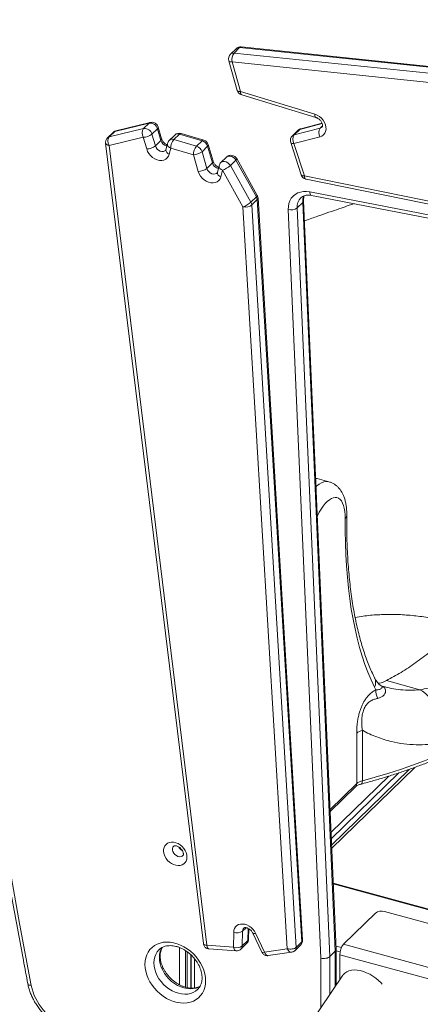
# Model space of a CAD drawing. Units: millimetres. Extents: x -5630 to 12995, y -6509 to 2008.
# Drawn here: x 10240 to 10544, y -4420 to -3673 of the extents above; entities that cross this region are included whole.
import ezdxf

# ---------------------------------------------------------------- set-up
doc = ezdxf.new("R2010")
doc.units = ezdxf.units.MM

msp = doc.modelspace()

# ---------------------------------------------------------------- linework, layer by layer
at = {"color": 7, "linetype": 'Continuous', "lineweight": 15}
for p, q in [((10402.64, -3698.8), (10406.84, -3694.7)), ((10931.9, -3749.05), (10406.84, -3694.7)), ((10933.17, -3748.51), (10408.11, -3694.16)), ((10404.11, -3695.55), (10399.91, -3699.65)), ((10402.64, -3698.8), (10927.7, -3753.15)), ((10398.59, -3704.61), (10405.05, -3727.07)), ((10401.07, -3705.51), (10407.52, -3727.96)), ((10926.12, -3759.86), (10401.07, -3705.51)), ((10407.52, -3727.96), (10463.9, -3745.14)), ((10408.4, -3730.47), (10464.77, -3747.64)), ((10338.19, -3751.9), (10312.04, -3758.27)), ((10339.08, -3751.39), (10312.95, -3757.75)), ((10333.99, -3756), (10338.19, -3751.9)), ((10347.65, -3763.75), (10345.07, -3754.86)), ((10469.4, -3752.03), (10453.37, -3756.13)), ((10310.77, -3758.96), (10306.57, -3763.06)), ((10307.84, -3762.37), (10333.99, -3756)), ((10307.84, -3762.37), (10312.04, -3758.27)), ((10340.29, -3760.25), (10344.5, -3756.15)), ((10340.29, -3760.25), (10342.88, -3769.14)), ((10347.08, -3765.04), (10344.5, -3756.15)), ((10357.6, -3760.93), (10353.4, -3765.03)), ((10357, -3764.35), (10361.2, -3760.25)), ((10378.38, -3765.3), (10361.2, -3760.25)), ((10379.69, -3764.76), (10362.51, -3759.71)), ((10451.12, -3757.4), (10446.92, -3761.49)), ((10467.83, -3762.3), (10448.07, -3767.35)), ((10448.29, -3760.73), (10468.05, -3755.69)), ((10448.29, -3760.73), (10452.49, -3756.63)), ((10305.19, -3767), (10379.33, -4374.01)), ((10333.73, -3762.63), (10307.85, -3768.93)), ((10307.85, -3768.93), (10381.91, -4375.27)), ((10336.32, -3771.52), (10333.73, -3762.63)), ((10342.88, -3769.14), (10347.08, -3765.04)), ((10352.05, -3767.4), (10350.88, -3772.06)), ((10357, -3764.35), (10374.18, -3769.4)), ((10374.18, -3769.4), (10378.38, -3765.3)), ((10378.31, -3773.55), (10382.51, -3769.45)), ((10386.19, -3782.12), (10382.51, -3769.45)), ((10386.77, -3780.83), (10383.08, -3768.16)), ((10445.65, -3766.6), (10453.54, -3791.14)), ((10448.07, -3767.35), (10455.97, -3791.89)), ((10354.56, -3770.88), (10353.4, -3775.55)), ((10371.75, -3775.93), (10354.56, -3770.88)), ((10375.43, -3788.61), (10371.75, -3775.93)), ((10378.31, -3773.55), (10381.99, -3786.22)), ((10381.99, -3786.22), (10386.19, -3782.12)), ((10391.24, -3784.18), (10390, -3789.15)), ((10396.8, -3777.71), (10392.6, -3781.81)), ((10399.81, -3784.1), (10404.01, -3780)), ((10399.81, -3784.1), (10415.39, -3811.96)), ((10419.59, -3807.86), (10404.01, -3780)), ((10420.21, -3806.69), (10404.65, -3778.85)), ((10393.75, -3787.67), (10392.52, -3792.64)), ((10409.27, -3815.42), (10393.75, -3787.67)), ((10455.97, -3791.89), (10927.59, -3887.9)), ((10457.31, -3794.51), (10928.92, -3890.52)), ((10460.05, -3804.04), (10917.84, -3893.01)), ((10461.43, -3806.67), (10919.22, -3895.64)), ((10415.39, -3811.96), (10419.59, -3807.86)), ((10416.01, -3813.98), (10420.21, -3809.88)), ((10416.01, -3813.98), (10449.74, -4376.8)), ((10453.94, -4372.7), (10420.21, -3809.88)), ((10454.51, -4371.41), (10420.79, -3808.64)), ((10450.54, -3816.18), (10454.74, -3812.08)), ((10479.4, -4379.74), (10454.74, -3812.08)), ((10479.98, -4378.49), (10455.32, -3810.85)), ((10442.97, -4377.82), (10409.27, -3815.42)), ((10468.45, -4385.01), (10443.79, -3817.44)), ((10450.54, -3816.18), (10475.2, -4383.84)), ((10465.27, -4021.32), (10464.46, -4021.17)), ((10474.62, -4023.84), (10465.73, -4021.42)), ((10514.77, -4178.78), (10515.67, -4178.99)), ((10543.63, -4181.47), (10518.3, -4174.59)), ((10495.69, -4252.68), (10495.69, -4214.41)), ((10499.96, -4212.23), (10499.96, -4250.51)), ((10535.37, -4241.89), (10476.54, -4299.31)), ((10475.44, -4273.92), (10494.76, -4255.06)), ((10918.68, -4448.01), (10477.79, -4328.19)), ((10485.65, -4374.5), (10509.92, -4350.81)), ((10918.36, -4458.9), (10516.67, -4349.73)), ((10402.13, -4376.72), (10402.34, -4365.45)), ((10409.1, -4364.45), (10408.89, -4375.72)), ((10413.67, -4370.44), (10413.81, -4362.71)), ((10416.82, -4365.98), (10423.78, -4380.56)), ((10418.99, -4366.1), (10425.81, -4380.37)), ((10407.96, -4378.02), (10412.16, -4373.92)), ((10408.89, -4375.72), (10413.09, -4371.62)), ((10449.74, -4376.8), (10453.94, -4372.7)), ((10381.91, -4375.27), (10402.13, -4376.72)), ((10383.47, -4377.95), (10404.11, -4379.43)), ((10425.81, -4380.37), (10442.97, -4377.82)), ((10428.53, -4383.09), (10446.3, -4380.45)), ((10448.91, -4379.16), (10453.11, -4375.06)), ((10475.2, -4383.84), (10479.4, -4379.74)), ((10479.98, -4405.67), (10479.98, -4378.55)), ((10482.85, -4401.45), (10482.85, -4382.37)), ((10485.21, -4397.98), (10211.75, -4799.48))]:
    msp.add_line(p, q, dxfattribs=at)
at = {"color": 8, "linetype": 'Continuous', "lineweight": 15}
for p, q in [((10469.49, -3752.29), (10452.49, -3756.63)), ((10468.05, -3755.69), (10469.75, -3754.02)), ((10476.13, -4289.85), (10520.09, -4246.95)), ((10476.33, -4294.56), (10527.58, -4244.54)), ((10476.65, -4301.9), (10539.69, -4240.38)), ((10475.37, -4272.51), (10495.69, -4252.68)), ((10918.67, -4448.46), (10477.81, -4328.64)), ((10409.1, -4364.45), (10411.72, -4361.89)), ((10413.09, -4371.62), (10413.26, -4362.4)), ((10361.32, -4376.98), (10361.32, -4405.24)), ((10365.65, -4379.18), (10365.65, -4406.95)), ((10367.03, -4380.09), (10367.03, -4407.27)), ((10479.4, -4406.52), (10479.4, -4379.74)), ((10484.07, -4376.93), (10479.86, -4375.79)), ((10483.05, -4380.25), (10479.98, -4379.42)), ((10917.4, -4491.84), (10485.65, -4374.5)), ((10369.79, -4382.37), (10369.79, -4407.65)), ((10370.07, -4382.64), (10370.07, -4407.68)), ((10372.65, -4385.39), (10372.65, -4407.57)), ((10468.45, -4422.6), (10468.45, -4385.01)), ((10475.2, -4383.84), (10475.2, -4412.68)), ((10917.15, -4500.41), (10482.85, -4382.37))]:
    msp.add_line(p, q, dxfattribs=at)
at = {"color": 8, "linetype": 'Continuous', "lineweight": 15, "flags": 128}
for points in [[(10131.2, -3409.76), (10131.94, -3426.39), (10134.21, -3472.44), (10136.81, -3518.56), (10139.75, -3564.76), (10143.01, -3611.02), (10146.6, -3657.35), (10150.52, -3703.74), (10154.77, -3750.19), (10159.34, -3796.7), (10164.25, -3843.27), (10169.49, -3889.89), (10175.05, -3936.57), (10180.94, -3983.3), (10187.16, -4030.07), (10193.71, -4076.89), (10200.58, -4123.75), (10207.78, -4170.65), (10215.31, -4217.6), (10223.17, -4264.57), (10231.34, -4311.58), (10239.85, -4358.63), (10248.68, -4405.7)], [(10401.07, -3705.51), (10400.28, -3705.48), (10399.62, -3705.37), (10399.11, -3705.17), (10398.76, -3704.9), (10398.59, -3704.61)], [(10407.52, -3727.96), (10406.74, -3727.93), (10406.08, -3727.82), (10405.56, -3727.63), (10405.21, -3727.36), (10405.05, -3727.07)], [(10407.52, -3727.96), (10407.54, -3728.74), (10407.64, -3729.41), (10407.83, -3729.93), (10408.1, -3730.29), (10408.4, -3730.47)], [(10463.9, -3745.14), (10463.91, -3745.92), (10464.02, -3746.59), (10464.21, -3747.11), (10464.48, -3747.47), (10464.76, -3747.64)], [(10338.19, -3751.9), (10338.69, -3751.54), (10339.08, -3751.39)], [(10453.37, -3756.13), (10452.99, -3756.27), (10452.49, -3756.63)], [(10468.05, -3755.69), (10469.07, -3755.22), (10469.42, -3754.93)], [(10342.88, -3769.14), (10343.43, -3770.41), (10344.29, -3771.57), (10345.39, -3772.51), (10346.63, -3773.16), (10347.91, -3773.47), (10349.13, -3773.39), (10350.17, -3772.96), (10350.6, -3772.61)], [(10448.07, -3767.35), (10447.3, -3767.36), (10446.65, -3767.27), (10446.14, -3767.11), (10445.8, -3766.86), (10445.65, -3766.6)], [(10404.01, -3780), (10403.17, -3778.82), (10402.07, -3777.85), (10400.82, -3777.18), (10399.53, -3776.86), (10398.3, -3776.92), (10397.24, -3777.36), (10396.8, -3777.71)], [(10392.6, -3781.81), (10393.04, -3781.46), (10394.1, -3781.02), (10395.33, -3780.96), (10396.62, -3781.28), (10397.87, -3781.95), (10398.97, -3782.92), (10399.81, -3784.1)], [(10404.01, -3780), (10404.4, -3779.58), (10404.62, -3779.23), (10404.68, -3778.95), (10404.65, -3778.85)], [(10381.99, -3786.22), (10382.54, -3787.5), (10383.4, -3788.66), (10384.5, -3789.6), (10385.74, -3790.25), (10387.03, -3790.55), (10388.24, -3790.48), (10389.29, -3790.04), (10389.71, -3789.7)], [(10457.31, -3794.51), (10457.27, -3794.5), (10456.87, -3794.31), (10456.54, -3793.93), (10456.27, -3793.38), (10456.08, -3792.7), (10455.97, -3791.89)], [(10461.43, -3806.67), (10461.38, -3806.66), (10460.99, -3806.46), (10460.64, -3806.09), (10460.37, -3805.54), (10460.17, -3804.85), (10460.05, -3804.04)], [(10464.73, -4027.58), (10465.52, -4026.89), (10467.28, -4025.57), (10469, -4024.59), (10470.69, -4023.94), (10472.31, -4023.64), (10473.86, -4023.68), (10474.62, -4023.84)], [(10486.97, -4051.68), (10486.92, -4048.87), (10486.69, -4046.25), (10486.29, -4043.87), (10485.72, -4041.75), (10484.99, -4039.92), (10484.12, -4038.4), (10483.1, -4037.2), (10481.96, -4036.35), (10480.71, -4035.86), (10479.36, -4035.73), (10477.94, -4035.96), (10476.45, -4036.54), (10474.91, -4037.48), (10473.36, -4038.77), (10471.79, -4040.37), (10470.25, -4042.28), (10468.73, -4044.48), (10467.27, -4046.92), (10465.88, -4049.59), (10465.71, -4049.96)], [(10499.96, -4250.51), (10499.91, -4251.3), (10499.78, -4251.97), (10499.57, -4252.5), (10499.29, -4252.87), (10498.95, -4253.05)], [(10356.85, -4300.07), (10356.28, -4300.85), (10355.95, -4301.88), (10355.95, -4303.05), (10356.28, -4304.26), (10356.91, -4305.43), (10357.79, -4306.46), (10358.85, -4307.29), (10360.03, -4307.85), (10361.24, -4308.1), (10362.37, -4308.01), (10363.35, -4307.61), (10363.83, -4307.23)], [(10418.99, -4366.1), (10418.28, -4366.25), (10417.68, -4366.29), (10417.22, -4366.25), (10416.92, -4366.11), (10416.82, -4365.98)], [(10345.73, -4378.57), (10345.6, -4378.7), (10344.25, -4380.29), (10343.18, -4382.11), (10342.4, -4384.12), (10341.92, -4386.3), (10341.76, -4388.61), (10341.92, -4391), (10342.4, -4393.44), (10343.18, -4395.88), (10344.25, -4398.29), (10345.6, -4400.61), (10347.2, -4402.82), (10349.03, -4404.87), (10351.05, -4406.72), (10353.23, -4408.36), (10355.53, -4409.74), (10357.91, -4410.85), (10360.34, -4411.66), (10362.76, -4412.16), (10365.14, -4412.35), (10367.44, -4412.22), (10369.62, -4411.77), (10371.64, -4411.01), (10373.47, -4409.96), (10375, -4408.69)], [(10376.91, -4406.34), (10375.84, -4406.91), (10373.82, -4407.67), (10371.64, -4408.12), (10369.34, -4408.25), (10366.96, -4408.06), (10364.54, -4407.56), (10362.11, -4406.75), (10359.73, -4405.64), (10357.43, -4404.26), (10355.25, -4402.62), (10353.23, -4400.77), (10351.4, -4398.72), (10349.8, -4396.51), (10348.45, -4394.19), (10347.38, -4391.78), (10346.6, -4389.34), (10346.12, -4386.9), (10345.96, -4384.51), (10346.12, -4382.2), (10346.6, -4380.02), (10347.38, -4378.01), (10347.93, -4376.98)], [(10402.13, -4376.72), (10402.35, -4377.54), (10402.65, -4378.25), (10403.02, -4378.8), (10403.45, -4379.19), (10403.91, -4379.4), (10404.11, -4379.43)], [(10248.68, -4405.7), (10247.88, -4405.59), (10247.2, -4405.39), (10246.66, -4405.12), (10246.29, -4404.78), (10246.11, -4404.39), (10246.1, -4404.36)]]:
    msp.add_lwpolyline(points, dxfattribs=at)
at = {"color": 7, "linetype": 'Continuous', "lineweight": 15, "flags": 128}
for points in [[(10463.9, -3745.14), (10465.65, -3745.85), (10467.33, -3746.87), (10468.85, -3748.16), (10470.17, -3749.67), (10471.21, -3751.34), (10471.96, -3753.1), (10472.37, -3754.88), (10472.42, -3756.61), (10472.12, -3758.22), (10471.48, -3759.65), (10470.52, -3760.84), (10469.29, -3761.73), (10467.83, -3762.3)], [(10353.4, -3775.55), (10352.83, -3777.03), (10351.94, -3778.28), (10350.76, -3779.25), (10349.33, -3779.9), (10347.72, -3780.19), (10345.99, -3780.13), (10344.21, -3779.71), (10342.45, -3778.95), (10340.79, -3777.88), (10339.29, -3776.54), (10338.01, -3775), (10337.01, -3773.3), (10336.32, -3771.52)], [(10392.52, -3792.64), (10391.95, -3794.12), (10391.06, -3795.37), (10389.87, -3796.34), (10388.45, -3796.98), (10386.84, -3797.28), (10385.11, -3797.22), (10383.33, -3796.8), (10381.57, -3796.04), (10379.91, -3794.97), (10378.41, -3793.63), (10377.13, -3792.08), (10376.12, -3790.38), (10375.43, -3788.61)], [(10443.79, -3817.44), (10443.86, -3815.07), (10444.27, -3812.83), (10445.01, -3810.75), (10446.07, -3808.89), (10447.43, -3807.26), (10449.06, -3805.92), (10450.94, -3804.88), (10453.01, -3804.16), (10455.26, -3803.78), (10457.62, -3803.74), (10460.05, -3804.04)], [(10509.19, -4179.46), (10506.62, -4174.02), (10504.2, -4168.29), (10501.93, -4162.26), (10499.81, -4155.95), (10497.85, -4149.36), (10496.04, -4142.5), (10494.4, -4135.38), (10492.91, -4128.01), (10491.58, -4120.39), (10490.42, -4112.53), (10489.43, -4104.44), (10488.6, -4096.14), (10487.94, -4087.63), (10487.44, -4078.92), (10487.12, -4070.01), (10486.96, -4060.93), (10486.97, -4051.68)], [(10559.05, -4221.76), (10559.51, -4218.67), (10559.73, -4215.47), (10559.71, -4212.2), (10559.45, -4208.89), (10558.96, -4205.6), (10558.23, -4202.36), (10557.28, -4199.21), (10556.13, -4196.18), (10554.77, -4193.33), (10553.24, -4190.67), (10551.55, -4188.26), (10549.72, -4186.1), (10547.77, -4184.24), (10545.73, -4182.69), (10543.63, -4181.47)], [(10499.96, -4250.51), (10509.77, -4247.81), (10519.41, -4244.95), (10528.87, -4241.93), (10538.13, -4238.76), (10547.2, -4235.44), (10556.06, -4231.98), (10564.7, -4228.37), (10573.11, -4224.62), (10581.28, -4220.74), (10589.22, -4216.72), (10596.9, -4212.58), (10604.32, -4208.31)], [(10366.85, -4308.34), (10366.69, -4309.92), (10366.21, -4311.35), (10365.44, -4312.59), (10364.4, -4313.59), (10363.13, -4314.31), (10361.68, -4314.73), (10360.09, -4314.83), (10358.42, -4314.61), (10356.74, -4314.08), (10355.11, -4313.25), (10353.58, -4312.15), (10352.21, -4310.84), (10351.05, -4309.34), (10350.14, -4307.72), (10349.52, -4306.04), (10349.2, -4304.35), (10349.2, -4302.73), (10349.52, -4301.21), (10350.14, -4299.87), (10351.05, -4298.74), (10352.21, -4297.88), (10353.58, -4297.31), (10355.11, -4297.05), (10356.74, -4297.11), (10358.42, -4297.49), (10360.09, -4298.17), (10361.68, -4299.13), (10363.13, -4300.34), (10364.4, -4301.76), (10365.44, -4303.32), (10366.21, -4304.98), (10366.69, -4306.67), (10366.85, -4308.34)], [(10402.34, -4365.45), (10402.53, -4363.9), (10403.02, -4362.49), (10403.8, -4361.28), (10404.84, -4360.31), (10406.11, -4359.61), (10407.55, -4359.2), (10409.12, -4359.11), (10410.77, -4359.33), (10412.43, -4359.86), (10414.05, -4360.67), (10415.56, -4361.75), (10416.92, -4363.04), (10418.08, -4364.51), (10418.99, -4366.1)], [(10381, -4402.18), (10380.84, -4404.73), (10380.38, -4407.16), (10379.61, -4409.43), (10378.55, -4411.52), (10377.21, -4413.4), (10375.62, -4415.05), (10373.78, -4416.43), (10371.73, -4417.54), (10369.5, -4418.36), (10367.11, -4418.87), (10364.6, -4419.08), (10362, -4418.97), (10359.34, -4418.55), (10356.67, -4417.82), (10354.01, -4416.8), (10351.41, -4415.49), (10348.89, -4413.92), (10346.5, -4412.11), (10344.27, -4410.08), (10342.22, -4407.86), (10340.39, -4405.47), (10338.79, -4402.96), (10337.45, -4400.35), (10336.39, -4397.69), (10335.63, -4394.99), (10335.16, -4392.32), (10335.01, -4389.69), (10335.16, -4387.14), (10335.63, -4384.71), (10336.39, -4382.44), (10337.45, -4380.35), (10338.79, -4378.47), (10340.39, -4376.82), (10342.22, -4375.44), (10344.27, -4374.33), (10346.5, -4373.51), (10348.89, -4373), (10351.41, -4372.79), (10354.01, -4372.9), (10356.67, -4373.32), (10359.34, -4374.05), (10362, -4375.07), (10364.6, -4376.38), (10367.11, -4377.95), (10369.5, -4379.76), (10371.73, -4381.79), (10373.78, -4384.01), (10375.62, -4386.4), (10377.21, -4388.91), (10378.55, -4391.52), (10379.61, -4394.19), (10380.38, -4396.88), (10380.84, -4399.56), (10381, -4402.18)], [(10485.41, -4397.7), (10485.57, -4397.47), (10486.69, -4396.27), (10488.1, -4395.3), (10489.76, -4394.58), (10491.66, -4394.14), (10493.74, -4393.97), (10495.97, -4394.07), (10498.32, -4394.46), (10500.73, -4395.12), (10503.17, -4396.03), (10505.58, -4397.19), (10507.93, -4398.56), (10510.16, -4400.13), (10512.25, -4401.86), (10514.13, -4403.72), (10514.95, -4404.64)], [(10485.41, -4397.7), (10485.57, -4397.47), (10486.69, -4396.27), (10488.1, -4395.3), (10489.76, -4394.58), (10491.66, -4394.14), (10493.74, -4393.97), (10495.97, -4394.07), (10498.32, -4394.46), (10500.73, -4395.12), (10503.17, -4396.03), (10505.58, -4397.19), (10507.93, -4398.56), (10510.16, -4400.13), (10512.25, -4401.86), (10514.13, -4403.72), (10514.95, -4404.64)], [(10375, -4408.69), (10375.07, -4408.62), (10375.12, -4408.57)]]:
    msp.add_lwpolyline(points, dxfattribs=at)
at = {"color": 7, "linetype": 'Continuous', "lineweight": 15}
for centre, radius, start, end in [((10407.6, -3699.13), 5, 84.08999, 134.30503), ((10403.4, -3703.23), 5, 134.30503, 196.04331), ((10409.24, -3703.89), 8.34, 142.36458, 191.16654), ((10409.86, -3725.68), 5, 196.04331, 253.05366), ((10338.9, -3757.65), 5.79, 15.02118, 97.08096), ((10340.27, -3756.25), 5, 16.20566, 103.68305), ((10339.14, -3759.52), 6.24, 145.67933, 209.86621), ((10333.48, -3751.71), 10.92, 271.30508, 308.59117), ((10334.7, -3761.75), 5.79, 15.02118, 97.08096), ((10361.1, -3764.51), 5, 73.6259, 134.30503), ((10450.41, -3765.07), 5, 134.30503, 197.83889), ((10453.41, -3764.22), 6.19, 145.77205, 210.42088), ((10454.61, -3760.97), 5, 104.33687, 134.30503), ((10473.16, -3759.17), 6.19, 145.77216, 210.42078), ((10336.07, -3760.6), 10.92, 271.30645, 308.5898), ((10356.9, -3768.61), 5, 134.30503, 165.98834), ((10365.11, -3771.09), 10.55, 140.2721, 178.87071), ((10382.3, -3776.14), 10.55, 140.27144, 178.87137), ((10372.3, -3775.4), 6.29, 17.07925, 72.57461), ((10376.5, -3771.3), 6.29, 17.07925, 72.57461), ((10378.28, -3769.56), 5, 16.20566, 73.6259), ((10371.5, -3765.02), 10.92, 271.30497, 308.59153), ((10400.29, -3781.29), 5, 29.20793, 134.30503), ((10396.09, -3785.39), 5, 134.30503, 165.98834), ((10387.4, -3769.96), 18.82, 289.7474, 311.29058), ((10375.18, -3777.69), 10.92, 271.30581, 308.58911), ((10458.3, -3789.61), 5, 197.83889, 254.79549), ((10458.3, -3789.61), 5, 254.79549, 258.49344), ((10411.27, -3814.33), 4.76, 4.24284, 29.8768), ((10415.47, -3810.23), 4.76, 4.24284, 29.8768), ((10445.83, -3809.67), 8.04, 255.27196, 305.85719), ((10540.04, -4164.1), 34.46, 206.48379, 210.29429), ((10521.3, -4182.49), 11.07, 174.74312, 209.95075), ((10502.09, -4221.7), 9.71, 102.70611, 131.29827), ((10502.09, -4259.98), 9.71, 102.70611, 131.29827), ((10514.38, -4357.09), 7.71, 72.6956, 125.39935), ((10404.73, -4358.26), 7.57, 251.61538, 305.20605), ((10408.67, -4370.34), 5, 314.30503, 358.93064), ((10404.52, -4369.53), 7.57, 251.61771, 305.20372), ((10404.47, -4374.44), 5, 265.8977, 314.30503), ((10495.12, -4382.3), 12.27, 140.51277, 180.34385), ((10291.47, -4396.24), 43.82, 192.46813, 246.82015)]:
    msp.add_arc(centre, radius, start, end, dxfattribs=at)
at = {"color": 8, "linetype": 'Continuous', "lineweight": 15}
for centre, radius, start, end in [((10406.36, -3697.99), 3.32, 81.69858, 132.82083), ((10408.04, -3695.74), 1.59, 87.40555, 139.01838), ((10402.16, -3702.09), 3.32, 81.69858, 132.82083), ((10343.77, -3755.05), 1.31, 303.51497, 8.65509), ((10312.66, -3760.92), 2.73, 103.10435, 133.96789), ((10359.97, -3763.61), 3.58, 69.98535, 131.42319), ((10362.28, -3761.02), 1.33, 80.32517, 144.49719), ((10449.01, -3763.66), 3.01, 103.71015, 134.06849), ((10453.21, -3759.56), 3.01, 103.71015, 134.06849), ((10308.46, -3765.03), 2.73, 103.12034, 132.5545), ((10346.36, -3763.95), 1.31, 303.40868, 9.2727), ((10353.02, -3763.25), 6.2, 196.74075, 256.52604), ((10355.64, -3767.46), 3.59, 179.04207, 252.60168), ((10355.77, -3767.71), 3.58, 69.98535, 131.42319), ((10379.47, -3766.07), 1.33, 80.32587, 144.49784), ((10381.79, -3768.36), 1.31, 303.51537, 8.65587), ((10354.47, -3772.12), 3.59, 179.03974, 252.60559), ((10385.47, -3781.03), 1.31, 303.51817, 8.65307), ((10392.14, -3780.34), 6.2, 196.74199, 256.52618), ((10394.83, -3784.24), 3.59, 179.03822, 252.60553), ((10393.59, -3789.21), 3.59, 179.03832, 252.60497), ((10455.35, -3789.58), 2.39, 220.85043, 284.96912), ((10465.49, -3811.46), 10.77, 154.46007, 183.34393), ((10460.46, -3815.42), 9.95, 136.1708, 184.37008), ((10453.7, -3810.84), 1.63, 310.12076, 359.26702), ((10484.97, -4049.23), 3.17, 309.33931, 357.26354), ((10502.34, -4175.92), 7.71, 332.69342, 25.53069), ((10492.46, -4252.79), 3.23, 315.35394, 1.91143), ((10366.45, -4297.68), 6.47, 208.61756, 239.99334), ((10412.28, -4364.4), 3.18, 134.99266, 180.95675), ((10409.85, -4371.65), 3.23, 315.45169, 0.54744), ((10411.99, -4370.35), 1.68, 310.86863, 357.16692), ((10450.95, -4372.98), 3, 316.00161, 5.37221), ((10405.65, -4375.75), 3.23, 315.45169, 0.54744), ((10446.78, -4377.09), 2.97, 315.49992, 5.6413)]:
    msp.add_arc(centre, radius, start, end, dxfattribs=at)
for centre, major_axis, ratio, start_param, end_param in [((10314.39, -3762.55), (-1.59, 4.75), 0.610683, 6.232372, 6.57099), ((10310.19, -3766.65), (5, 0.26), 0.492423, 3.175478, 4.201208), ((10415.8, -3809.04), (4.42, 2.35), 0.234539, 5.607, 6.288086), ((10415.8, -3809.04), (4.98, 0.43), 0.479129, 5.755244, 6.270905), ((10384.24, -4372.99), (4.9, 1.1), 0.409387, 3.101085, 4.126815), ((10449.51, -4371.44), (5.01, -0.06), 0.518616, 5.805171, 6.320832), ((10384.24, -4372.99), (0.87, 4.95), 0.446151, 2.126175, 3.187486), ((10428.14, -4378.09), (4.35, 2.48), 0.210953, 3.126132, 4.031496), ((10445.31, -4375.54), (-1.14, 4.88), 0.591286, 1.914469, 3.08712)]:
    msp.add_ellipse(centre, major_axis=major_axis, ratio=ratio, start_param=start_param, end_param=end_param, dxfattribs=at)
at = {"color": 7, "linetype": 'Continuous', "lineweight": 15}
for centre, major_axis, ratio, start_param, end_param in [((10310.19, -3766.65), (-1.59, 4.75), 0.610683, 0.287805, 1.858601), ((10411.6, -3813.14), (4.42, 2.35), 0.234539, 4.036204, 5.607), ((10411.6, -3813.14), (4.98, 0.43), 0.479129, 4.184448, 5.755244), ((10428.14, -4378.09), (-0.24, 5.01), 0.539255, 2.016083, 3.194932), ((10445.31, -4375.54), (5.01, -0.06), 0.518616, 4.234374, 5.805171), ((10474.98, -4378.63), (5, 0.11), 0.506343, 5.786643, 6.294177), ((10470.78, -4382.73), (5, 0.11), 0.506343, 4.215846, 5.786643)]:
    msp.add_ellipse(centre, major_axis=major_axis, ratio=ratio, start_param=start_param, end_param=end_param, dxfattribs=at)
for points, knots in [([(10128.69, -3410.47), (10129.16, -3421.28), (10130.26, -3446.19), (10132.32, -3485.28), (10134.79, -3527.72), (10137.55, -3570.22), (10140.58, -3612.78), (10143.89, -3655.39), (10147.49, -3698.06), (10151.36, -3740.78), (10155.51, -3783.56), (10159.94, -3826.38), (10164.64, -3869.24), (10169.62, -3912.15), (10174.88, -3955.11), (10180.42, -3998.1), (10186.24, -4041.14), (10192.33, -4084.21), (10198.7, -4127.32), (10205.34, -4170.47), (10212.26, -4213.64), (10219.46, -4256.85), (10226.93, -4300.09), (10234.68, -4343.35), (10241.11, -4378.11), (10244.98, -4398.45), (10246.1, -4404.36)], [0, 0, 0, 0, 0.033076, 0.076224, 0.119372, 0.16252, 0.205668, 0.248816, 0.291965, 0.335113, 0.378261, 0.42141, 0.464558, 0.507707, 0.550855, 0.594004, 0.637153, 0.680301, 0.72345, 0.766599, 0.809748, 0.852896, 0.896045, 0.939194, 0.982343, 1, 1, 1, 1]), ([(10464.77, -3747.64), (10464.92, -3747.69), (10465.37, -3747.84), (10466.2, -3748.25), (10467.17, -3748.94), (10468.06, -3749.8), (10468.8, -3750.78), (10469.35, -3751.79), (10469.68, -3752.76), (10469.8, -3753.59), (10469.76, -3754.24), (10469.62, -3754.66), (10469.52, -3754.84), (10469.44, -3754.9), (10469.41, -3754.92)], [0, 0, 0, 0, 0.041751, 0.130705, 0.220119, 0.309817, 0.399547, 0.488813, 0.577513, 0.666388, 0.756831, 0.85219, 0.959083, 1, 1, 1, 1]), ([(10312.96, -3757.76), (10312.63, -3757.86), (10311.93, -3758.07), (10311.22, -3758.54), (10310.86, -3758.88), (10310.77, -3758.96)], [0, 0, 0, 0, 0.408964, 0.859954, 1, 1, 1, 1]), ([(10306.57, -3763.06), (10306.31, -3763.36), (10305.78, -3763.96), (10305.32, -3765.04), (10305.12, -3766.07), (10305.18, -3766.72), (10305.21, -3767)], [0, 0, 0, 0, 0.275708, 0.551471, 0.805986, 1, 1, 1, 1]), ([(10351.8, -3768.36), (10351.66, -3768.31), (10351.2, -3768.12), (10350.38, -3767.58), (10349.46, -3766.78), (10348.66, -3765.83), (10348.06, -3764.84), (10347.77, -3764.14), (10347.67, -3763.8), (10347.65, -3763.75)], [0, 0, 0, 0, 0.0794303, 0.2593569, 0.4398095, 0.6205788, 0.8007135, 0.970544, 1, 1, 1, 1]), ([(10350.88, -3772.06), (10350.86, -3772.12), (10350.8, -3772.34), (10350.71, -3772.51), (10350.62, -3772.58), (10350.59, -3772.6)], [0, 0, 0, 0, 0.208164, 0.735043, 1, 1, 1, 1]), ([(10390.92, -3785.45), (10390.78, -3785.4), (10390.32, -3785.21), (10389.5, -3784.67), (10388.57, -3783.87), (10387.78, -3782.92), (10387.18, -3781.93), (10386.89, -3781.23), (10386.78, -3780.88), (10386.77, -3780.83)], [0, 0, 0, 0, 0.0794313, 0.2593581, 0.4398205, 0.6205784, 0.8007118, 0.9705432, 1, 1, 1, 1]), ([(10390, -3789.15), (10389.98, -3789.21), (10389.91, -3789.43), (10389.82, -3789.59), (10389.73, -3789.67), (10389.71, -3789.69)], [0, 0, 0, 0, 0.208163, 0.73503, 1, 1, 1, 1]), ([(10420.77, -3808.65), (10420.77, -3808.59), (10420.79, -3808.15), (10420.61, -3807.46), (10420.3, -3806.92), (10420.19, -3806.71)], [0, 0, 0, 0, 0.086575, 0.642721, 1, 1, 1, 1]), ([(10453.32, -3808.55), (10453.53, -3808.34), (10454.07, -3807.8), (10455.15, -3807.2), (10456.53, -3806.69), (10458.05, -3806.44), (10459.71, -3806.4), (10460.87, -3806.59), (10461.43, -3806.67)], [0, 0, 0, 0, 0.123651, 0.32199, 0.490458, 0.6696, 0.841416, 1, 1, 1, 1]), ([(10455.32, -3810.85), (10455.31, -3810.58), (10455.29, -3809.76), (10455.44, -3808.49), (10455.67, -3807.44), (10455.88, -3806.98), (10455.92, -3806.91)], [0, 0, 0, 0, 0.1803511, 0.5545922, 0.9337198, 1, 1, 1, 1]), ([(10493.64, -3812.93), (10492.44, -3813.35), (10489.18, -3814.48), (10483.52, -3816.44), (10476.34, -3818.93), (10468.12, -3821.77), (10461.22, -3824.16), (10457.06, -3825.6), (10455.98, -3825.97)], [0, 0, 0, 0, 0.096183, 0.259573, 0.450361, 0.668552, 0.914147, 1, 1, 1, 1]), ([(10465.76, -4021.51), (10465.52, -4021.41), (10465.11, -4021.24), (10464.65, -4021.27), (10464.46, -4021.29)], [0, 0, 0, 0, 0.5914335, 1, 1, 1, 1]), ([(10488.13, -4049.38), (10488.13, -4048.82), (10488.13, -4047.17), (10488, -4044.5), (10487.64, -4041.42), (10487.05, -4038.42), (10486.23, -4035.66), (10485.22, -4033.2), (10484.07, -4031.09), (10482.75, -4029.23), (10481.29, -4027.62), (10479.67, -4026.25), (10477.86, -4025.1), (10476.16, -4024.28), (10475.02, -4023.98), (10474.61, -4023.88)], [0, 0, 0, 0, 0.048352, 0.142105, 0.237557, 0.335293, 0.435104, 0.521716, 0.602719, 0.678578, 0.750436, 0.81945, 0.886604, 0.959078, 1, 1, 1, 1]), ([(10509.29, -4172.59), (10508.9, -4171.79), (10507.75, -4169.45), (10505.94, -4165.39), (10503.88, -4160.31), (10501.94, -4154.97), (10500.11, -4149.38), (10498.4, -4143.53), (10496.81, -4137.44), (10495.35, -4131.11), (10494.01, -4124.55), (10492.81, -4117.76), (10491.73, -4110.75), (10490.79, -4103.53), (10489.99, -4096.1), (10489.33, -4088.48), (10488.8, -4080.67), (10488.42, -4072.67), (10488.18, -4064.51), (10488.08, -4056.74), (10488.11, -4051.65), (10488.13, -4049.38)], [0, 0, 0, 0, 0.028764, 0.083042, 0.137314, 0.191585, 0.245874, 0.300196, 0.354561, 0.408976, 0.463444, 0.517967, 0.572546, 0.627179, 0.681865, 0.736601, 0.791385, 0.846215, 0.901086, 0.955998, 1, 1, 1, 1]), ([(10543.63, -4181.47), (10547.99, -4180.73), (10556.73, -4179.23), (10569.19, -4176), (10581.12, -4171.99), (10591.83, -4167.36), (10601.35, -4162.26), (10609.74, -4156.84), (10617.59, -4150.76), (10624.83, -4144), (10631.42, -4136.59), (10637.2, -4128.69), (10642.17, -4120.36), (10646.35, -4111.66), (10649.83, -4102.45), (10652.55, -4092.76), (10654.58, -4082.65), (10655.27, -4075.66), (10655.62, -4072.17)], [0, 0, 0, 0, 0.068515, 0.137028, 0.206674, 0.276319, 0.335574, 0.394879, 0.454132, 0.515374, 0.576676, 0.63792, 0.697342, 0.756816, 0.816243, 0.877476, 0.938761, 1, 1, 1, 1]), ([(10574.29, -4132.46), (10570.52, -4136.04), (10562.99, -4143.21), (10551.7, -4152.66), (10540.47, -4161.1), (10529.32, -4168.54), (10521.97, -4172.57), (10518.3, -4174.59)], [0, 0, 0, 0, 0.2, 0.4, 0.6, 0.8, 1, 1, 1, 1]), ([(10514.85, -4178.79), (10514.8, -4178.77), (10514.5, -4178.68), (10513.96, -4178.41), (10513.15, -4177.86), (10512.3, -4177.08), (10511.38, -4176.02), (10510.44, -4174.68), (10509.74, -4173.48), (10509.37, -4172.75), (10509.29, -4172.59)], [0, 0, 0, 0, 0.036114, 0.217331, 0.375404, 0.521963, 0.677688, 0.826085, 0.9622, 1, 1, 1, 1]), ([(10514.77, -4178.78), (10514.78, -4178.78), (10515.41, -4178.94), (10516.51, -4179.52), (10517.51, -4180.98), (10517.77, -4182.69), (10517.21, -4184.48), (10515.93, -4186.08), (10514.06, -4187.33), (10512.5, -4187.79), (10511.71, -4188.02)], [0, 0, 0, 0, 0.001643, 0.169199, 0.311884, 0.454504, 0.5959, 0.737314, 0.868634, 1, 1, 1, 1]), ([(10518.3, -4174.59), (10516.92, -4175.25), (10514.74, -4176.3), (10512.7, -4176.55), (10511.95, -4176.64)], [0, 0, 0, 0, 0.632114, 1, 1, 1, 1]), ([(10495.69, -4214.41), (10495.71, -4213.07), (10495.76, -4210.38), (10496.15, -4206.4), (10496.77, -4202.64), (10497.53, -4199.39), (10498.44, -4196.44), (10499.44, -4193.84), (10500.59, -4191.47), (10501.95, -4189.17), (10503.51, -4187.07), (10505.5, -4184.93), (10507.77, -4183.03), (10509.45, -4182), (10510.28, -4181.48)], [0, 0, 0, 0, 0.100284, 0.200433, 0.277875, 0.355189, 0.41719, 0.479149, 0.54096, 0.602823, 0.682348, 0.762033, 0.880915, 1, 1, 1, 1]), ([(10511.71, -4188.02), (10510.83, -4188.23), (10509.08, -4188.66), (10506.77, -4189.67), (10504.82, -4190.97), (10503.17, -4192.55), (10502, -4194.32), (10500.97, -4196.51), (10500.43, -4198.18), (10499.92, -4200.51), (10499.61, -4202.67), (10499.45, -4205.73), (10499.54, -4208.97), (10499.82, -4211.14), (10499.96, -4212.23)], [0, 0, 0, 0, 0.130056, 0.259853, 0.339163, 0.418163, 0.50844, 0.531687, 0.62198, 0.644826, 0.719558, 0.79453, 0.897177, 1, 1, 1, 1]), ([(10498.95, -4253.05), (10500.59, -4252.61), (10505.35, -4251.34), (10513.11, -4249.12), (10522.17, -4246.34), (10531.07, -4243.43), (10539.8, -4240.37), (10548.35, -4237.18), (10556.72, -4233.86), (10564.89, -4230.4), (10572.85, -4226.82), (10580.61, -4223.11), (10588.16, -4219.28), (10595.35, -4215.4), (10600.28, -4212.59), (10602.78, -4211.1), (10603.09, -4210.92)], [0, 0, 0, 0, 0.041722, 0.120968, 0.200227, 0.279499, 0.358784, 0.438084, 0.517398, 0.596728, 0.676073, 0.755433, 0.834809, 0.914198, 0.98942, 1, 1, 1, 1]), ([(10559.05, -4221.76), (10556.01, -4222.23), (10549.92, -4223.17), (10540.66, -4223.37), (10531.36, -4222.67), (10523.25, -4221.18), (10516.41, -4219.31), (10510.79, -4217.36), (10505.28, -4215.05), (10501.73, -4213.17), (10499.96, -4212.23)], [0, 0, 0, 0, 0.150425, 0.300858, 0.455266, 0.609676, 0.706718, 0.803759, 0.901882, 1, 1, 1, 1]), ([(10494.76, -4255.06), (10494.83, -4254.99), (10495.04, -4254.79), (10495.61, -4254.39), (10496.54, -4253.89), (10497.66, -4253.42), (10498.54, -4253.17), (10498.95, -4253.05)], [0, 0, 0, 0, 0.123764, 0.343428, 0.566366, 0.795615, 1, 1, 1, 1]), ([(10356.85, -4300.08), (10356.86, -4300.07), (10356.92, -4299.99), (10357.09, -4299.9), (10357.51, -4299.77), (10358.14, -4299.73), (10358.98, -4299.87), (10359.95, -4300.22), (10360.95, -4300.78), (10361.91, -4301.54), (10362.75, -4302.45), (10363.43, -4303.45), (10363.89, -4304.45), (10364.14, -4305.37), (10364.17, -4305.83), (10364.18, -4306.06)], [0, 0, 0, 0, 0.022553, 0.125994, 0.21143, 0.289799, 0.371945, 0.451525, 0.53084, 0.61032, 0.690008, 0.769581, 0.848635, 0.927331, 1, 1, 1, 1]), ([(10364.18, -4306.06), (10364.18, -4306.16), (10364.17, -4306.49), (10364.06, -4306.88), (10363.94, -4307.12), (10363.86, -4307.19), (10363.82, -4307.22)], [0, 0, 0, 0, 0.136581, 0.444426, 0.778287, 1, 1, 1, 1]), ([(10410.04, -4362.16), (10410.07, -4362.12), (10410.15, -4362.04), (10410.39, -4361.92), (10410.86, -4361.82), (10411.55, -4361.83), (10412.43, -4362.02), (10413.42, -4362.43), (10414.41, -4363.05), (10415.34, -4363.86), (10416.13, -4364.78), (10416.59, -4365.51), (10416.78, -4365.9), (10416.82, -4365.98)], [0, 0, 0, 0, 0.077814, 0.190638, 0.293374, 0.389021, 0.489458, 0.587917, 0.686331, 0.785026, 0.883894, 0.977224, 1, 1, 1, 1]), ([(10379.35, -4374), (10379.38, -4374.22), (10379.45, -4374.81), (10379.85, -4375.7), (10380.52, -4376.63), (10381.43, -4377.35), (10382.42, -4377.77), (10383.11, -4377.95), (10383.45, -4377.94), (10383.47, -4377.94)], [0, 0, 0, 0, 0.108588, 0.284013, 0.465534, 0.662302, 0.834632, 0.988831, 1, 1, 1, 1]), ([(10453.11, -4375.06), (10453.38, -4374.76), (10453.9, -4374.17), (10454.35, -4373.09), (10454.55, -4372.16), (10454.5, -4371.61), (10454.49, -4371.41)], [0, 0, 0, 0, 0.29966, 0.587375, 0.85451, 1, 1, 1, 1]), ([(10345.72, -4378.59), (10346.14, -4378.22), (10347, -4377.46), (10348.56, -4376.6), (10350.31, -4375.96), (10352.22, -4375.58), (10354.24, -4375.47), (10356.35, -4375.62), (10358.51, -4376.02), (10360.71, -4376.69), (10362.9, -4377.6), (10365.06, -4378.75), (10367.15, -4380.12), (10369.14, -4381.7), (10370.99, -4383.46), (10372.69, -4385.38), (10374.19, -4387.41), (10375.49, -4389.54), (10376.56, -4391.72), (10377.38, -4393.92), (10377.96, -4396.1), (10378.28, -4398.12), (10378.31, -4399.35), (10378.33, -4399.91)], [0, 0, 0, 0, 0.050211, 0.103357, 0.155191, 0.205422, 0.254358, 0.302429, 0.349985, 0.397267, 0.444423, 0.491536, 0.538635, 0.58574, 0.632846, 0.679939, 0.726994, 0.773984, 0.820902, 0.867747, 0.914551, 0.961353, 1, 1, 1, 1]), ([(10376.81, -4406.27), (10376.55, -4406.42), (10375.76, -4406.86), (10374.25, -4407.33), (10372.33, -4407.67), (10370.3, -4407.74), (10368.18, -4407.55), (10366.01, -4407.1), (10363.81, -4406.4), (10361.62, -4405.45), (10359.47, -4404.26), (10357.4, -4402.85), (10355.43, -4401.24), (10353.59, -4399.45), (10351.93, -4397.52), (10350.46, -4395.47), (10349.19, -4393.33), (10348.16, -4391.14), (10347.38, -4388.94), (10346.84, -4386.76), (10346.55, -4384.64), (10346.52, -4382.61), (10346.72, -4380.7), (10347.16, -4378.93), (10347.63, -4377.66), (10348, -4377.06), (10348.09, -4376.92)], [0, 0, 0, 0, 0.02459, 0.071973, 0.117906, 0.162713, 0.206784, 0.250423, 0.293837, 0.337152, 0.380432, 0.423705, 0.466984, 0.510262, 0.553526, 0.596747, 0.63991, 0.683005, 0.726035, 0.769032, 0.81204, 0.85516, 0.898562, 0.942492, 0.987283, 1, 1, 1, 1]), ([(10423.79, -4380.56), (10423.94, -4380.84), (10424.26, -4381.44), (10425.03, -4382.2), (10426.01, -4382.8), (10427.07, -4383.11), (10427.94, -4383.18), (10428.4, -4383.09), (10428.53, -4383.07)], [0, 0, 0, 0, 0.164059, 0.357453, 0.554375, 0.754811, 0.933117, 1, 1, 1, 1]), ([(10446.26, -4380.44), (10446.31, -4380.44), (10446.73, -4380.42), (10447.5, -4380.14), (10448.33, -4379.69), (10448.76, -4379.3), (10448.91, -4379.16)], [0, 0, 0, 0, 0.047797, 0.422745, 0.799983, 1, 1, 1, 1]), ([(10378.33, -4399.91), (10378.32, -4400.23), (10378.31, -4401.23), (10378.1, -4402.81), (10377.63, -4404.57), (10376.92, -4406.18), (10376.09, -4407.53), (10375.39, -4408.25), (10375.08, -4408.57)], [0, 0, 0, 0, 0.0898604, 0.273878, 0.4595803, 0.6491666, 0.8441843, 1, 1, 1, 1]), ([(10246.1, -4404.36), (10246.22, -4404.95), (10246.57, -4406.62), (10247.35, -4409.37), (10248.53, -4412.56), (10249.98, -4415.7), (10251.67, -4418.77), (10253.6, -4421.73), (10255.75, -4424.57), (10258.1, -4427.26), (10260.64, -4429.78), (10263.34, -4432.11), (10266.19, -4434.24), (10269.16, -4436.14), (10271.97, -4437.68), (10273.81, -4438.5), (10274.6, -4438.85)], [0, 0, 0, 0, 0.041229, 0.116185, 0.191205, 0.266311, 0.341467, 0.416645, 0.491839, 0.567045, 0.642273, 0.717528, 0.792816, 0.868146, 0.94352, 1, 1, 1, 1])]:
    msp.add_open_spline(points, degree=3, knots=knots, dxfattribs=at)
at = {"color": 8, "linetype": 'Continuous', "lineweight": 15}
for points, knots in [([(10574.29, -4132.46), (10571.65, -4131.74), (10566.35, -4130.3), (10557.09, -4128.06), (10546.54, -4126.17), (10534.75, -4124.82), (10523.1, -4124.26), (10511.68, -4124.55), (10502.1, -4125.32), (10496.52, -4126.44), (10494.51, -4126.84)], [0, 0, 0, 0, 0.0965753, 0.1931218, 0.337871, 0.4831145, 0.6285261, 0.77377, 0.9185203, 1, 1, 1, 1]), ([(10510.28, -4181.48), (10510.8, -4181.5), (10511.85, -4181.53), (10513.16, -4181.21), (10514.18, -4180.69), (10514.85, -4180.04), (10515.13, -4179.44), (10515.11, -4178.96), (10514.92, -4178.87), (10514.83, -4178.82)], [0, 0, 0, 0, 0.122519, 0.24618, 0.388926, 0.532893, 0.689304, 0.846537, 1, 1, 1, 1]), ([(10515.67, -4178.99), (10517.7, -4179.51), (10522.07, -4180.63), (10528.97, -4181.57), (10536.28, -4181.99), (10541.18, -4181.65), (10543.63, -4181.47)], [0, 0, 0, 0, 0.2224982, 0.4774297, 0.7387296, 1, 1, 1, 1])]:
    msp.add_open_spline(points, degree=3, knots=knots, dxfattribs=at)

doc.saveas('drawing.dxf')
